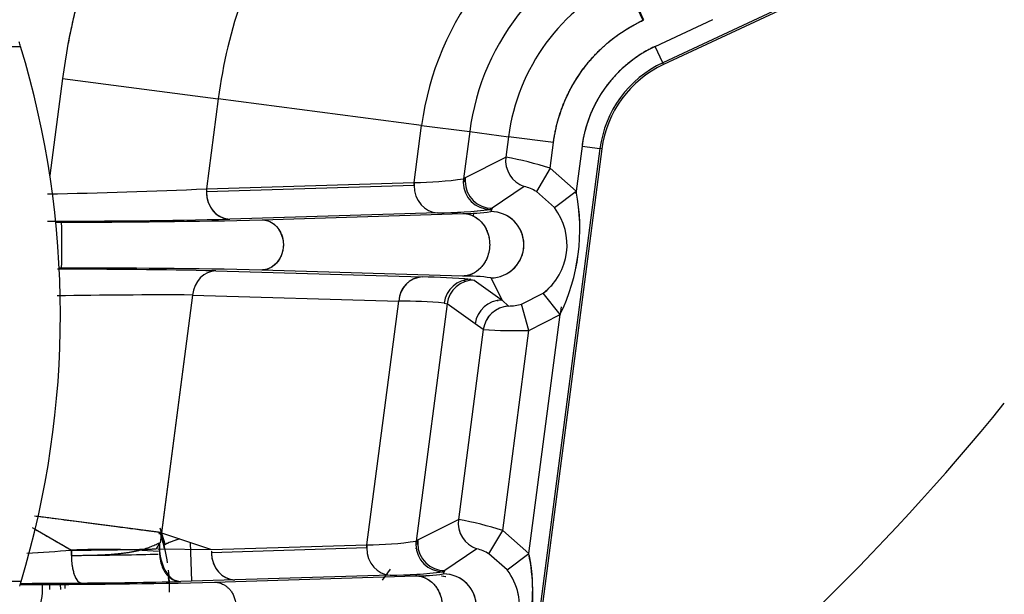
# Model space of a CAD drawing. Units: millimetres. Extents: x 0 to 408, y 0 to 202.
# Drawn here: x 74 to 81, y 125 to 129 of the extents above; entities that cross this region are included whole.
import ezdxf
from ezdxf.enums import TextEntityAlignment as Align
from ezdxf.lldxf.tags import DXFTag

# ---------------------------------------------------------------- set-up
doc = ezdxf.new("R2010")
doc.units = ezdxf.units.MM
for name, color, linetype in [('17210009', 7, 'Continuous'), ('17312030.1', 7, 'Continuous'), ('24883000_TMC60_0', 7, 'Continuous'), ('DIN-931_M8_X_30', 7, 'Continuous'), ('Predeterminado', 7, 'Continuous')]:
    doc.layers.add(name, color=color, linetype=linetype)
doc.styles.add('SEACAD_Arial', font='arial.ttf')
tags = doc.linetypes.add('HIDDEN2', pattern=[4.7625, 3.175, -1.5875]).pattern_tags.tags
tags[6:7] = [DXFTag(74, 4), DXFTag(75, 0), DXFTag(340, '0'), DXFTag(46, 0.0), DXFTag(50, 0.0), DXFTag(44, 0.0), DXFTag(45, 0.0)]
tags[4:5] = [DXFTag(74, 4), DXFTag(75, 0), DXFTag(340, '0'), DXFTag(46, 0.0), DXFTag(50, 0.0), DXFTag(44, 0.0), DXFTag(45, 0.0)]
doc.dimstyles.new('SOLE', dxfattribs={"dimtxt": 2.6, "dimasz": 2.08, "dimexe": 1.3, "dimexo": 1.3, "dimgap": 0.65, "dimtad": 1, "dimlfac": 8.333333, "dimdsep": 46, "dimtxsty": 'SEACAD_Arial', "dimblk1": '_SE_FILLED', "dimblk2": '_SE_FILLED', "dimsah": 1, "dimcen": 1.3, "dimadec": 0, "dimazin": 0, "dimtfac": 0.7, "dimtdec": 3, "dimtmove": 0, "dimatfit": 3, "dimfxl": 1, "dimarcsym": 0})

# ---------------------------------------------------------------- blocks, each defined once
blk = doc.blocks.new('SE1')
at = {"layer": '17210009', "color": 7, "linetype": 'Continuous'}
for radius, start, end in [(15.9384, 307.10542, 320.94945), (17.0117, 301.0875, 318.5927)]:
    blk.add_arc((68.4428, 136.4577), radius, start, end, dxfattribs=at)
at = {"layer": '17210009', "color": 7, "linetype": 'HIDDEN2'}
blk.add_arc((74.094, 125.1834), 0.51, 0.5766, 4.67602, dxfattribs=at)
at = {"layer": '17312030.1', "color": 7, "linetype": 'HIDDEN2'}
blk.add_open_spline([(87.8297, 145.6766), (87.7058, 145.1863), (87.5085, 144.4057), (87.2011, 143.1895), (86.9369, 142.1444), (86.7075, 141.2367), (86.514, 140.471), (86.1518, 139.0381), (85.4043, 136.0806), (84.5089, 132.5382), (83.6581, 129.1717), (83.0625, 126.8155), (82.4787, 124.5058), (82.0341, 122.7466), (81.7223, 121.5131), (81.5348, 120.771), (81.338, 119.9925), (81.1265, 119.1556), (80.8977, 118.2506), (80.6528, 117.281), (80.4568, 116.5065), (80.3563, 116.1004), (80.3353, 116.0153)], degree=3, knots=[0, 0, 0, 0, 0.0261165, 0.0494297, 0.0699394, 0.0876458, 0.1025488, 0.1148201, 0.1716063, 0.2758527, 0.3223913, 0.368875, 0.4139169, 0.4577354, 0.4719616, 0.4861977, 0.5012284, 0.5175663, 0.5352115, 0.5541639, 0.5744674, 0.580006, 0.580006, 0.580006, 0.580006], dxfattribs=at)
at = {"layer": '24883000_TMC60_0', "color": 7, "linetype": 'HIDDEN2'}
for p, q in [((79.821, 129.2617), (78.56, 128.6722)), ((79.821, 129.2617), (78.56, 128.6722)), ((79.8264, 129.2503), (78.5654, 128.6607)), ((78.3015, 129.2252), (78.4285, 128.9536)), ((79.7526, 129.2158), (78.5654, 128.6607)), ((78.5092, 128.7809), (78.8907, 128.9592)), ((78.5092, 128.7809), (78.8907, 128.9592)), ((78.56, 128.6722), (78.5092, 128.7809)), ((78.56, 128.6722), (78.5092, 128.7809)), ((78.5654, 128.6607), (78.56, 128.6722)), ((78.5654, 128.6607), (78.56, 128.6722)), ((74.5864, 128.5681), (74.5023, 127.9245)), ((74.5864, 128.5681), (74.5023, 127.9245)), ((74.5864, 128.5681), (75.6169, 128.4335)), ((74.5864, 128.5681), (75.6169, 128.4335)), ((75.6169, 128.4335), (75.5389, 127.8367)), ((75.6169, 128.4335), (75.5389, 127.8367)), ((76.9634, 128.2576), (75.6169, 128.4335)), ((76.9634, 128.2576), (75.6169, 128.4335)), ((76.914, 127.8791), (76.9634, 128.2576)), ((76.914, 127.8791), (76.9634, 128.2576)), ((76.9634, 128.2576), (77.2815, 128.2161)), ((76.9634, 128.2576), (77.2815, 128.2161)), ((77.2815, 128.2161), (77.2407, 127.9039)), ((77.2815, 128.2161), (77.2407, 127.9039)), ((77.2815, 128.2161), (77.5385, 128.1825)), ((77.2815, 128.2161), (77.5385, 128.1825)), ((77.5385, 128.1825), (77.5208, 128.0471)), ((77.5385, 128.1825), (77.5208, 128.0471)), ((77.8358, 128.1436), (77.5385, 128.1825)), ((77.8358, 128.1436), (77.5385, 128.1825)), ((77.8138, 127.9746), (77.8358, 128.1436)), ((77.8138, 127.9746), (77.8358, 128.1436)), ((78.1438, 128.1034), (77.7353, 124.9763)), ((78.1438, 128.1034), (77.7353, 124.9763)), ((78.1564, 128.1018), (77.7479, 124.9746)), ((78.1564, 128.1018), (77.7479, 124.9746)), ((78.0249, 128.1189), (77.986, 127.8213)), ((78.0249, 128.1189), (77.986, 127.8213)), ((78.0249, 128.1189), (78.1438, 128.1034)), ((78.0249, 128.1189), (78.1438, 128.1034)), ((78.1564, 128.1018), (78.1438, 128.1034)), ((78.1564, 128.1018), (78.1438, 128.1034)), ((77.2526, 127.9111), (77.5208, 128.0471)), ((77.2526, 127.9111), (77.5208, 128.0471)), ((77.8138, 127.9746), (77.7228, 127.8194)), ((77.8138, 127.9746), (77.7228, 127.8194)), ((77.986, 127.8213), (77.8138, 127.9746)), ((77.986, 127.8213), (77.8138, 127.9746)), ((75.5389, 127.8367), (76.914, 127.8791)), ((75.5389, 127.8367), (76.914, 127.8791)), ((76.9132, 127.8587), (76.914, 127.8791)), ((77.2407, 127.9039), (77.2392, 127.8804)), ((77.2511, 127.8877), (77.2392, 127.8804)), ((77.2511, 127.8877), (77.2392, 127.8804)), ((77.2407, 127.9039), (77.2526, 127.9111)), ((77.2407, 127.9039), (77.2526, 127.9111)), ((77.2511, 127.8877), (77.2526, 127.9111)), ((76.9132, 127.8587), (75.5381, 127.8163)), ((76.9132, 127.8587), (75.5381, 127.8163)), ((75.5389, 127.8367), (75.5381, 127.8163)), ((77.6427, 127.8529), (77.4312, 127.7079)), ((77.6427, 127.8529), (77.4312, 127.7079)), ((77.8423, 127.7129), (77.7228, 127.8194)), ((77.8423, 127.7129), (77.7228, 127.8194)), ((77.8423, 127.7129), (77.986, 127.8213)), ((77.8423, 127.7129), (77.986, 127.8213)), ((77.986, 127.8213), (77.9836, 127.8031)), ((77.4312, 127.7079), (77.4193, 127.7006)), ((77.4312, 127.7079), (77.4193, 127.7006)), ((77.4312, 127.7079), (77.4204, 127.6864)), ((77.4312, 127.7079), (77.4204, 127.6864)), ((77.0687, 127.6789), (75.6937, 127.6365)), ((77.0687, 127.6789), (75.6937, 127.6365)), ((75.9066, 127.6313), (77.2366, 127.6739)), ((75.9066, 127.6313), (77.2366, 127.6739)), ((77.3069, 127.6771), (77.3041, 127.655)), ((77.3069, 127.6771), (77.3041, 127.655)), ((74.5413, 127.6164), (74.58, 127.6165)), ((74.5802, 127.3112), (74.5644, 127.3112)), ((75.6015, 127.2933), (76.9658, 127.2537)), ((75.6015, 127.2933), (76.9658, 127.2537)), ((77.2339, 127.2592), (75.9044, 127.2991)), ((77.2339, 127.2592), (75.9044, 127.2991)), ((77.2499, 127.2403), (77.2474, 127.221)), ((77.2499, 127.2403), (77.2474, 127.221)), ((77.2528, 127.2625), (77.2523, 127.2584)), ((77.2528, 127.2625), (77.2523, 127.2584)), ((77.2893, 127.2374), (77.3108, 127.2327)), ((77.2893, 127.2374), (77.3108, 127.2327)), ((77.3108, 127.2327), (77.4953, 127.0993)), ((77.3108, 127.2327), (77.4953, 127.0993)), ((77.4206, 127.2471), (77.4953, 127.0993)), ((77.4206, 127.2471), (77.4953, 127.0993)), ((75.4471, 127.1336), (75.2327, 125.4924)), ((75.4471, 127.1336), (75.2414, 125.5591)), ((75.4471, 127.1336), (76.8114, 127.0939)), ((75.4471, 127.1336), (76.8114, 127.0939)), ((77.4649, 127.0967), (77.4646, 127.0939)), ((77.4649, 127.0967), (77.4646, 127.0939)), ((77.4953, 127.0993), (77.5392, 127.0608)), ((77.4953, 127.0993), (77.5392, 127.0608)), ((77.6252, 127.0729), (77.7681, 127.1452)), ((77.6252, 127.0729), (77.7681, 127.1452)), ((77.8792, 127.0036), (77.7681, 127.1452)), ((77.8792, 127.0036), (77.7681, 127.1452)), ((76.6004, 125.4788), (76.8114, 127.0939)), ((76.6004, 125.4788), (76.8114, 127.0939)), ((77.1325, 127.076), (76.9271, 125.5036)), ((77.1325, 127.076), (76.9271, 125.5036)), ((77.1126, 127.0806), (77.1325, 127.076)), ((77.1126, 127.0806), (77.1325, 127.076)), ((77.3171, 126.9427), (77.1325, 127.076)), ((77.3171, 126.9427), (77.1325, 127.076)), ((77.6733, 126.8995), (77.6252, 127.0729)), ((77.6733, 126.8995), (77.6252, 127.0729)), ((77.886, 127.0557), (77.8792, 127.0036)), ((77.6724, 125.421), (77.8792, 127.0036)), ((77.6724, 125.421), (77.8792, 127.0036)), ((77.6733, 126.8995), (77.8792, 127.0036)), ((77.6733, 126.8995), (77.8792, 127.0036)), ((77.3715, 126.9045), (77.2072, 125.6468)), ((77.3715, 126.9045), (77.2072, 125.6468)), ((77.3715, 126.9045), (77.3171, 126.9427)), ((77.3715, 126.9045), (77.3171, 126.9427)), ((77.5002, 125.5743), (77.6733, 126.8995)), ((77.5002, 125.5743), (77.6733, 126.8995)), ((75.2392, 125.5594), (74.4245, 125.6658)), ((76.939, 125.5108), (77.2072, 125.6468)), ((76.939, 125.5108), (77.2072, 125.6468)), ((74.4051, 125.5819), (74.6458, 125.4432)), ((75.2303, 125.5914), (75.265, 125.4785)), ((75.2303, 125.5914), (75.265, 125.4785)), ((75.2414, 125.5591), (75.5726, 125.4471)), ((77.4092, 125.4191), (77.5002, 125.5743)), ((77.4092, 125.4191), (77.5002, 125.5743)), ((77.6724, 125.421), (77.5002, 125.5743)), ((77.6724, 125.421), (77.5002, 125.5743)), ((75.4415, 125.2382), (75.4325, 125.4945)), ((75.4415, 125.2382), (75.4325, 125.4945)), ((75.5726, 125.4471), (76.6004, 125.4788)), ((75.5726, 125.4471), (76.6004, 125.4788)), ((76.5996, 125.4584), (76.6004, 125.4788)), ((76.9271, 125.5036), (76.9256, 125.4801)), ((76.9256, 125.4801), (76.9375, 125.4873)), ((76.9256, 125.4801), (76.9375, 125.4873)), ((76.9271, 125.5036), (76.939, 125.5108)), ((76.9271, 125.5036), (76.939, 125.5108)), ((76.9375, 125.4873), (76.939, 125.5108)), ((74.6446, 125.4085), (74.6458, 125.4432)), ((75.2176, 125.4522), (75.5726, 125.4471)), ((76.5996, 125.4584), (75.5718, 125.4267)), ((76.5996, 125.4584), (75.5718, 125.4267)), ((76.9269, 125.4524), (76.9273, 125.4556)), ((77.3291, 125.4526), (77.1176, 125.3076)), ((77.3291, 125.4526), (77.1176, 125.3076)), ((77.5288, 125.3126), (77.4092, 125.4191)), ((77.5288, 125.3126), (77.4092, 125.4191)), ((77.5288, 125.3126), (77.6724, 125.421)), ((77.5288, 125.3126), (77.6724, 125.421)), ((75.593, 125.231), (76.923, 125.2736)), ((75.593, 125.231), (76.923, 125.2736)), ((76.7552, 125.2786), (75.7273, 125.2469)), ((76.7552, 125.2786), (75.7273, 125.2469)), ((76.7541, 125.3166), (76.7012, 125.2454)), ((77.1176, 125.3076), (77.1057, 125.3003)), ((77.1176, 125.3076), (77.1057, 125.3003)), ((77.1176, 125.3076), (77.1068, 125.2861)), ((77.1176, 125.3076), (77.1068, 125.2861)), ((75.2919, 125.2344), (75.2887, 125.2634)), ((75.2919, 125.2344), (75.2887, 125.2634)), ((75.7273, 125.2469), (75.3687, 125.236)), ((75.7273, 125.2469), (75.3687, 125.236)), ((77.12, 125.2673), (77.0941, 125.2707)), ((77.1231, 125.2669), (77.0966, 125.2704))]:
    blk.add_line(p, q, dxfattribs=at)
at = {"layer": '24883000_TMC60_0', "color": 7, "linetype": 'Continuous'}
for p, q in [((71.9011, 128.7783), (74.3081, 128.7807)), ((74.3117, 125.2357), (71.9046, 125.2333))]:
    blk.add_line(p, q, dxfattribs=at)
at = {"layer": '24883000_TMC60_0', "color": 7, "linetype": 'HIDDEN2'}
for centre, radius, start, end in [((78.8703, 128.0085), 4.3203, 148.21147, 172.5573), ((78.8703, 128.0085), 3.2811, 148.21147, 172.5573), ((78.8703, 128.0085), 3.2811, 148.21147, 172.5573), ((78.8703, 128.0085), 1.9231, 141.36038, 172.5573), ((78.8703, 128.0085), 1.9231, 141.36038, 172.5573), ((78.8703, 128.0085), 1.3432, 115.0573, 172.5573), ((78.8703, 128.0085), 1.3432, 115.0573, 172.5573), ((78.8703, 128.0085), 1.6024, 140.22296, 172.5573), ((78.8703, 128.0085), 1.6024, 140.22296, 172.5573), ((68.4522, 127.0023), 6.12, 16.89285, 17.1854), ((68.4522, 127.0023), 6.12, 343.22174, 16.89285), ((78.8703, 128.0085), 0.8526, 115.0573, 172.5573), ((78.8703, 128.0085), 0.7327, 115.0573, 172.5573), ((78.8703, 128.0085), 0.7327, 115.0573, 172.5573), ((78.8703, 128.0085), 0.72, 115.0573, 172.5573), ((78.8703, 128.0085), 0.72, 115.0573, 172.5573), ((77.6993, 128.0238), 0.1801, 172.58067, 251.66577), ((77.0203, 125.3944), 2.6995, 72.90701, 79.31609), ((77.0275, 125.4236), 2.6695, 72.87095, 79.35215), ((76.9117, 130.0734), 2.1943, 270.06085, 278.62327), ((76.9106, 130.087), 2.2079, 270.08723, 278.59689), ((77.4192, 127.8807), 0.18, 172.58886, 180.08598), ((77.4311, 127.8879), 0.18, 172.58886, 180.08598), ((77.4311, 127.8879), 0.18, 180.08252, 270.02107), ((73.8556, 164.2314), 36.4336, 270.99212, 272.64807), ((73.8723, 163.706), 35.908, 270.98, 272.66019), ((77.5666, 127.5587), 0.3039, 59.07274, 75.49125), ((77.5681, 127.5624), 0.2999, 58.96301, 75.60097), ((76.7145, 127.5716), 1.2958, 334.00247, 11.11213), ((76.726, 127.5701), 1.2848, 333.83857, 11.27602), ((77.0883, 130.2064), 2.5275, 269.55671, 277.52445), ((77.0919, 130.1487), 2.4698, 269.4635, 277.61766), ((77.2587, 128.7127), 1.039, 268.78146, 278.95423), ((77.2555, 128.7599), 1.0861, 269.0029, 278.7328), ((77.4204, 127.4668), 0.2196, 270.06677, 89.99631), ((77.4204, 127.4668), 0.2196, 286.32288, 89.99833), ((77.5208, 127.4662), 0.4053, 307.61104, 37.49774), ((74.5663, 175.3461), 47.7229, 269.90437, 271.35362), ((74.5684, 175.1549), 47.5317, 269.90146, 271.35653), ((74.6752, 178.386), 50.7696, 269.89254, 271.38981), ((74.6774, 178.1901), 50.5737, 269.88964, 271.39271), ((68.6421, 127.4591), 5.94, 358.57325, 1.51779), ((69.721, 127.46), 4.8616, 358.24656, 1.84448), ((74.5734, 79.9805), 47.324, 88.75528, 90.02546), ((74.5751, 80.1682), 47.1363, 88.75238, 90.02761), ((74.7761, 76.3604), 50.9512, 88.73102, 90.2202), ((74.7782, 76.5987), 50.7129, 88.72752, 90.2237), ((76.979, 127.0865), 0.1677, 94.49701, 177.46832), ((76.9022, 122.7516), 4.5025, 85.06757, 89.19044), ((76.9022, 122.7516), 4.5025, 85.06757, 89.19044), ((77.3111, 127.0526), 0.18, 90.08951, 172.53752), ((77.2563, 126.1502), 1.1092, 81.47874, 91.15735), ((77.2532, 126.103), 1.1563, 81.67645, 90.95964), ((77.521, 127.4662), 0.4051, 307.59053, 318.89509), ((75.2455, 90.8833), 36.2508, 89.68139, 91.09967), ((75.2435, 91.1005), 36.0336, 89.67639, 91.10322), ((76.7899, 123.1923), 3.9017, 85.25617, 89.68435), ((76.7891, 123.1725), 3.9214, 85.26732, 89.6732), ((77.5501, 126.8811), 0.18, 93.46853, 172.53879), ((77.5388, 127.3748), 0.314, 270.07271, 285.97638), ((77.5387, 127.3755), 0.3147, 270.09002, 285.95907), ((77.5676, 129.6606), 2.7631, 265.93144, 272.19354), ((77.5674, 129.6504), 2.7529, 265.9198, 272.20518), ((77.3858, 125.6235), 0.1801, 172.58067, 251.66577), ((76.7068, 122.9941), 2.6995, 72.90701, 79.31609), ((76.714, 123.0233), 2.6695, 72.87095, 79.35215), ((193.6334, 332.5152), 238.8239, 240.045304, 240.117499), ((74.094, 125.1834), 1.1982, 13.01736, 17.20351), ((74.094, 125.1834), 1.2005, 8.39626, 16.77552), ((74.094, 125.1834), 1.2005, 12.98983, 15.68632), ((76.5971, 127.6867), 2.2079, 270.08723, 278.59689), ((76.5981, 127.6731), 2.1943, 270.06085, 278.62327), ((77.1056, 125.4804), 0.18, 172.58886, 180.08598), ((77.1175, 125.4876), 0.18, 172.58886, 180.08598), ((77.1176, 125.4876), 0.18, 180.08252, 270.02107), ((68.8242, 207.6438), 82.4064, 273.844656, 274.051045), ((68.8169, 207.753), 82.516, 273.844773, 274.050766), ((74.8654, 120.6668), 4.7814, 85.73219, 92.6322), ((77.253, 125.1584), 0.3039, 59.07274, 75.49125), ((77.2546, 125.1621), 0.2999, 58.96301, 75.60097), ((76.2587, 125.1432), 1.4408, 351.65944, 11.11608), ((74.094, 125.1834), 1.2005, 359.11673, 6.13422), ((76.7747, 127.8061), 2.5275, 269.55671, 277.52445), ((76.7783, 127.7483), 2.4698, 269.4635, 277.61766), ((76.9451, 126.3124), 1.039, 268.78146, 278.95423), ((76.9419, 126.3596), 1.0861, 269.0029, 278.7328), ((77.1068, 125.0664), 0.2196, 270.06677, 89.99631), ((77.1068, 125.0664), 0.2196, 286.32288, 89.99833), ((77.2063, 125.0663), 0.4057, 347.93444, 37.3774), ((77.2075, 125.0666), 0.4047, 347.86367, 37.44817), ((68.4522, 127.0023), 6.12, 342.92919, 343.22174), ((74.3617, 175.9857), 50.7696, 269.93709, 271.38981), ((74.3639, 175.7898), 50.5737, 269.93436, 271.39271), ((73.9601, 222.1074), 96.8846, 270.20621, 270.444203), ((73.9569, 222.8436), 97.6208, 270.206518, 270.442714), ((74.094, 125.1834), 0.408, 0.0573, 5.91267), ((74.5203, 158.227), 33.0019, 270.33142, 271.47313), ((74.5201, 158.2414), 33.0163, 270.33167, 271.47288), ((74.094, 125.1834), 1.2005, 0.0573, 4.132)]:
    blk.add_arc(centre, radius, start, end, dxfattribs=at)
for centre, major_axis, ratio, start_param, end_param in [((78.4282, 128.9534), (-0.1213, 0.2745), 0.021851, 4.712855, 6.257471), ((77.6992, 128.0238), (0.0712, -0.1653), 0.999536, 4.175991, 5.556835), ((77.0686, 127.8589), (-0.0056, 0.1799), 0.863193, 1.431736, 1.54503), ((77.4191, 127.8806), (-0.0937, 0.1537), 0.999436, 1.024779, 2.595075), ((77.4191, 127.8806), (-0.0937, 0.1537), 0.999436, 1.024781, 2.595077), ((77.431, 127.8878), (0.0937, -0.1537), 0.999436, 4.166372, 5.736668), ((75.6935, 127.8165), (-0.0056, 0.1799), 0.863193, 1.431736, 1.54503), ((75.6935, 127.8165), (-0.0056, 0.1799), 0.863193, 1.54503, 3.107018), ((77.0686, 127.8589), (0.0056, -0.1799), 0.863193, 4.686623, 6.248611), ((77.0686, 127.8589), (0.0056, -0.1799), 0.863193, 4.686623, 6.248611), ((75.6016, 127.1134), (0.0052, 0.1799), 0.86492, 0.034779, 1.483525), ((75.6016, 127.1134), (0.0052, 0.1799), 0.86492, 0.034779, 1.483525), ((76.966, 127.0737), (0.0052, 0.1799), 0.86492, 0.034779, 1.483525), ((77.2895, 127.0575), (0.0233, 0.1785), 0.991177, 0.132051, 1.570796), ((77.2895, 127.0575), (0.0233, 0.1785), 0.991177, 0.132051, 1.570796), ((77.311, 127.0527), (0.1054, 0.1459), 0.999557, 0.626771, 2.066272), ((77.4955, 126.9194), (-0.1054, -0.1459), 0.999557, 3.768401, 5.207864), ((77.4955, 126.9194), (-0.1152, -0.1383), 0.99958, 3.83721, 5.276616), ((77.5499, 126.8812), (-0.1015, -0.1487), 0.999569, 3.800733, 5.181252), ((77.3856, 125.6235), (-0.0712, 0.1653), 0.999536, 1.034397, 2.415242), ((75.3823, 125.4915), (0.0198, 0.2552), 0.600245, 1.611549, 3.182345), ((75.4976, 125.5371), (-0.2326, -0.0591), 0.07197, 5.309788, 6.256937), ((76.755, 125.4586), (-0.0056, 0.1799), 0.863193, 1.431736, 1.54503), ((77.1055, 125.4803), (-0.0937, 0.1537), 0.999436, 1.024779, 2.595075), ((77.1055, 125.4803), (-0.0937, 0.1537), 0.999436, 1.024783, 2.595078), ((77.1174, 125.4875), (0.0937, -0.1537), 0.999436, 4.166372, 5.736668), ((74.711, 125.4056), (-0.0014, 0.18), 0.369113, 1.357556, 1.552017), ((74.2112, 125.4271), (1.174, 0.0012), 0.017452, -1.192682, -0.537252), ((74.711, 125.4056), (-0.0014, 0.18), 0.369113, 1.552017, 3.122813), ((75.7272, 125.4269), (-0.0056, 0.1799), 0.863193, 1.54503, 3.107018), ((76.755, 125.4586), (0.0056, -0.1799), 0.863193, 4.686623, 6.248611), ((76.755, 125.4586), (0.0056, -0.1799), 0.863193, 4.686623, 6.248611)]:
    blk.add_ellipse(centre, major_axis=major_axis, ratio=ratio, start_param=start_param, end_param=end_param, dxfattribs=at)
for points, degree, knots in [([(75.1981, 130.2844), (74.9553, 129.8927), (74.8007, 129.4589), (74.6461, 129.0249), (74.5864, 128.5681)], 2, [0, 0, 0, 0.5, 0.5, 1, 1, 1]), ([(77.8358, 128.1436), (77.8529, 128.2742), (77.9018, 128.3962), (77.9507, 128.5184), (78.0284, 128.6245), (78.1061, 128.7308), (78.2077, 128.8143), (78.3093, 128.8978), (78.4341, 128.9562)], 2, [0, 0, 0, 0.25, 0.25, 0.5, 0.5, 0.75, 0.75, 1, 1, 1]), ([(77.8358, 128.1436), (77.8471, 128.2301), (77.8694, 128.3152), (77.9342, 128.4772), (77.9768, 128.5541), (78.0799, 128.695), (78.1403, 128.7589), (78.2751, 128.8697), (78.3494, 128.9166), (78.4285, 128.9536)], 3, [0, 0, 0, 0, 0.25, 0.25, 0.5, 0.5, 0.75, 0.75, 1, 1, 1, 1]), ([(78.5092, 128.7809), (78.4117, 128.7353), (78.3288, 128.667), (78.2457, 128.5987), (78.1822, 128.512), (78.1187, 128.4251), (78.0788, 128.3254), (78.0388, 128.2256), (78.0249, 128.1189)], 2, [0, 0, 0, 0.25, 0.25, 0.5, 0.5, 0.75, 0.75, 1, 1, 1]), ([(75.5381, 127.8163), (75.5383, 127.7947), (75.5419, 127.7715), (75.5578, 127.727), (75.57, 127.7058), (75.6006, 127.6711), (75.6189, 127.6577), (75.6566, 127.6405), (75.6758, 127.6367), (75.6937, 127.6365)], 3, [0, 0, 0, 0, 0.25, 0.25, 0.5, 0.5, 0.75, 0.75, 1, 1, 1, 1]), ([(75.9066, 127.6313), (75.9306, 127.6311), (75.962, 127.6241), (76.0223, 127.5708), (76.0483, 127.5202), (76.0476, 127.4105), (76.0209, 127.3598), (75.9599, 127.3064), (75.9284, 127.2994), (75.9044, 127.2991)], 3, [0, 0, 0, 0, 0.25, 0.25, 0.5, 0.5, 0.75, 0.75, 1, 1, 1, 1]), ([(77.2366, 127.6739), (77.2666, 127.6737), (77.3059, 127.665), (77.3626, 127.6151), (77.3806, 127.5921), (77.4064, 127.535), (77.4139, 127.501), (77.4134, 127.4325), (77.4055, 127.3984), (77.3789, 127.3413), (77.3607, 127.3183), (77.3034, 127.2683), (77.2639, 127.2595), (77.2339, 127.2592)], 3, [0, 0, 0, 0, 0.25, 0.25, 0.375, 0.375, 0.5, 0.5, 0.625, 0.625, 0.75, 0.75, 1, 1, 1, 1]), ([(75.229, 125.5503), (75.2274, 125.5609), (75.2176, 125.5622), (75.2, 125.5645), (75.1774, 125.5675), (75.1464, 125.5715), (75.1046, 125.577), (75.0364, 125.5859), (74.9383, 125.5987), (74.8126, 125.6152), (74.6699, 125.6337), (74.5575, 125.6485), (74.4715, 125.6597), (74.4325, 125.6647), (74.408, 125.6679), (74.4011, 125.6688)], 3, [0.0133589, 0.0133589, 0.0133589, 0.0133589, 0.0288092, 0.0592531, 0.0913323, 0.1250466, 0.1847688, 0.2500769, 0.3655234, 0.5000017, 0.6151752, 0.7499264, 0.7861283, 0.8292364, 0.8460904, 0.8460904, 0.8460904, 0.8460904]), ([(74.6458, 125.4432), (74.6579, 125.4433), (74.6818, 125.4435), (74.7167, 125.4438), (74.7503, 125.4442), (74.7826, 125.4445), (74.8137, 125.4448), (74.8435, 125.4452), (74.872, 125.4455), (74.8994, 125.4459), (74.9255, 125.4463), (74.9505, 125.4466), (74.9924, 125.4473), (75.0471, 125.4482), (75.1012, 125.4493), (75.1402, 125.4502), (75.169, 125.4509), (75.1966, 125.4516), (75.2141, 125.4521), (75.2284, 125.493)], 3, [0, 0, 0, 0, 0.050741, 0.100404, 0.148989, 0.196499, 0.242935, 0.288297, 0.332589, 0.375809, 0.417961, 0.459043, 0.499058, 0.629635, 0.748685, 0.810776, 0.86972, 0.935833, 1, 1, 1, 1]), ([(75.3633, 125.5177), (75.3439, 125.5118), (75.3262, 125.506), (75.2963, 125.4954), (75.2844, 125.4906), (75.2689, 125.4831), (75.2652, 125.4803), (75.265, 125.4785)], 3, [0.2618887, 0.2618887, 0.2618887, 0.2618887, 0.5, 0.5, 0.75, 0.75, 1, 1, 1, 1]), ([(75.5722, 125.4369), (75.572, 125.4051), (75.5756, 125.3819), (75.5915, 125.3374), (75.6037, 125.3162), (75.6343, 125.2815), (75.6526, 125.2681), (75.6902, 125.2509), (75.7095, 125.2471), (75.7273, 125.2469)], 3, [0, 0, 0, 0, 0.25, 0.25, 0.5, 0.5, 0.75, 0.75, 1, 1, 1, 1]), ([(77.6842, 124.9342), (77.6787, 124.9494), (77.6817, 124.9696), (77.6875, 125.0099), (77.6928, 125.0565), (77.6972, 125.1174), (77.6989, 125.1787), (77.6977, 125.24), (77.6941, 125.2894), (77.6899, 125.3265), (77.6864, 125.3515), (77.6823, 125.3756), (77.6778, 125.3987), (77.6742, 125.4136), (77.6724, 125.421)], 3, [0, 0, 0, 0, 0.087116, 0.125003, 0.2499, 0.374146, 0.499659, 0.626272, 0.75049, 0.80407, 0.855778, 0.905645, 0.953706, 1, 1, 1, 1]), ([(76.923, 125.2736), (76.953, 125.2734), (76.9924, 125.2647), (77.0491, 125.2148), (77.067, 125.1918), (77.0928, 125.1347), (77.1003, 125.1007), (77.0999, 125.0322), (77.0919, 124.9981), (77.0654, 124.941), (77.0471, 124.918), (76.9898, 124.8679), (76.9503, 124.8592), (76.9203, 124.8589)], 3, [0, 0, 0, 0, 0.25, 0.25, 0.375, 0.375, 0.5, 0.5, 0.625, 0.625, 0.75, 0.75, 1, 1, 1, 1])]:
    blk.add_open_spline(points, degree=degree, knots=knots, dxfattribs=at)
for points, weights in [([(75.9066, 127.6313), (76.189, 127.6287), (76.1869, 127.3023), (75.9044, 127.2991)], [1, 0.339172380638, 0.339172380638, 1]), ([(77.2366, 127.6739), (77.5904, 127.6708), (77.5877, 127.2631), (77.2339, 127.2592)], [1, 0.339116034053, 0.339116034053, 1]), ([(74.6446, 125.4085), (74.8841, 125.4104), (75.081, 125.4135), (75.2284, 125.493)], [1, 0.965415269874, 0.965415269874, 1]), ([(75.2284, 125.493), (75.2148, 125.312), (75.2786, 125.2369), (75.3687, 125.236)], [1, 0.804737854124, 0.804737854124, 1]), ([(74.6446, 125.4085), (74.6447, 125.3031), (74.6723, 125.2273), (74.7112, 125.2257)], [1, 0.804737854124, 0.804737854124, 1]), ([(76.923, 125.2736), (77.2768, 125.2704), (77.2742, 124.8627), (76.9203, 124.8589)], [1, 0.339116034054, 0.339116034054, 1]), ([(75.593, 125.231), (75.8755, 125.2284), (75.8733, 124.9019), (75.5909, 124.8988)], [1, 0.339172380638, 0.339172380638, 1]), ([(75.593, 125.231), (75.8755, 125.2284), (75.8733, 124.9019), (75.5909, 124.8988)], [1, 0.339172380638, 0.339172380638, 1])]:
    blk.add_rational_spline(points, weights, degree=3, dxfattribs=at)
for points in [[(75.2298, 125.565), (75.2478, 125.5114), (75.2607, 125.4564)], [(75.2886, 125.2765), (75.2921, 125.2307), (75.2922, 125.1846)]]:
    blk.add_open_spline(points, degree=2, dxfattribs=at)
at = {"layer": 'DIN-931_M8_X_30', "color": 7, "linetype": 'HIDDEN2'}
for radius, start, end in [(0.36, 0, 5.4586), (0.48, 0.0573, 5.00863), (0.36, 301.15951, 0)]:
    blk.add_arc((74.094, 125.1834), radius, start, end, dxfattribs=at)
blk = doc.blocks.new('DMBLK8')
at = {"layer": 'Predeterminado', "linetype": 'Continuous'}
for points in [[(40.1018, 105.8508), (40.1018, 106.5442), (38.0218, 106.1975)], [(96.7815, 105.8508), (98.8615, 106.1975), (96.7815, 106.5442)]]:
    blk.add_hatch(color=7, dxfattribs=at).paths.add_polyline_path(points)
at = {"layer": 'Predeterminado', "color": 7, "linetype": 'Continuous'}
for p, q in [((98.8615, 136.2681), (98.8615, 104.8975)), ((38.0218, 136.2073), (38.0218, 104.8975)), ((38.0218, 106.1975), (98.8615, 106.1975))]:
    blk.add_line(p, q, dxfattribs=at)
at = {"layer": 'Predeterminado', "color": 7, "linetype": 'Continuous', "style": 'SEACAD_Arial'}
blk.add_text('507', height=2.6, dxfattribs=at).set_placement((65.3895, 109.4475), align=Align.TOP_LEFT)
blk = doc.blocks.new('_SE_FILLED')
at = {"color": 0}
blk.add_line((0, 0), (-1, 0), dxfattribs=at)
blk.add_solid([(0, 0), (-1, -0.1665), (-1, 0.1665), (0, 0)], dxfattribs=at)

msp = doc.modelspace()

# ---------------------------------------------------------------- block references
at = {"layer": 'Predeterminado'}
msp.add_blockref('SE1', (0, 0), dxfattribs=at)

# ---------------------------------------------------------------- dimensions: what is measured, and where the dimension line sits
at = {"layer": 'Predeterminado', "color": 7, "linetype": 'Continuous'}
dim = msp.add_linear_dim(base=(38.0218, 106.1975), p1=(38.0218, 137.5073), p2=(98.8615, 137.5681), angle=0.0573, text='\\A1;<>', dimstyle='SOLE', dxfattribs=at)
dim.commit()
dim.dimension.update_dxf_attribs({"geometry": 'DMBLK8', "text_midpoint": (68.4417, 106.1975), "dimtype": 161})

doc.saveas('drawing.dxf')
